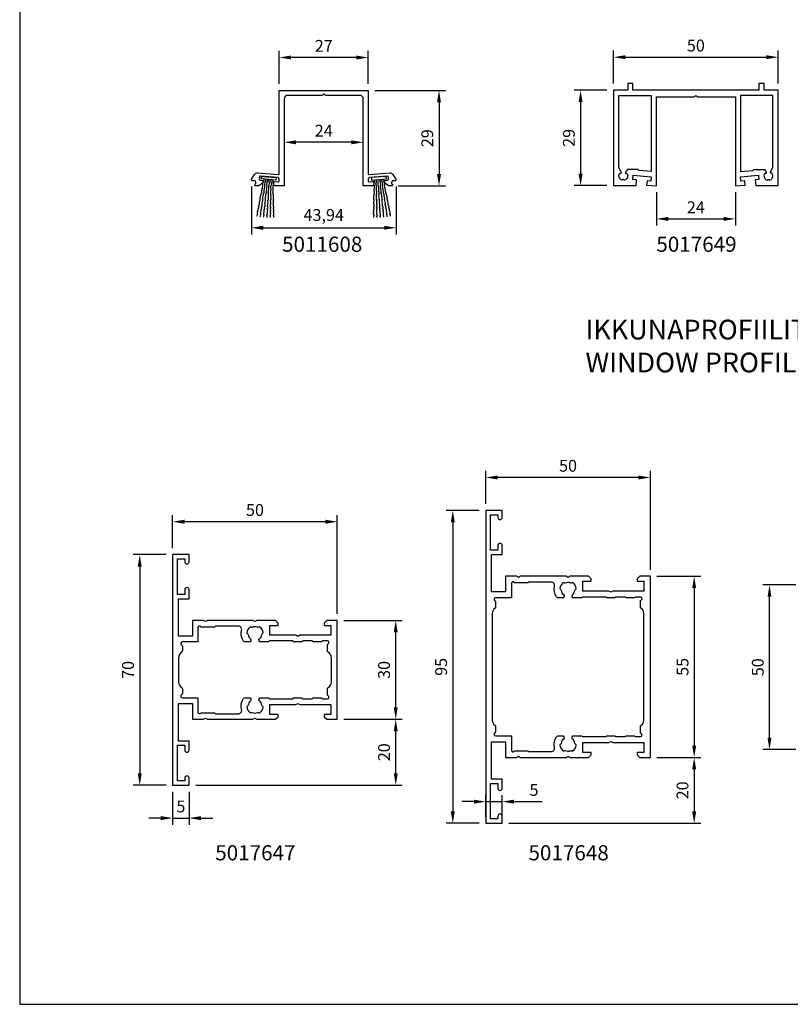
# Model space of a CAD drawing. Units: millimetres. Extents: x -365 to 2535, y -8629 to 570.
# Drawn here: x 395 to 629, y -24 to 275 of the extents above; entities that cross this region are included whole.
import ezdxf

# ---------------------------------------------------------------- set-up
doc = ezdxf.new("R2010")
doc.units = ezdxf.units.MM
doc.header["$LTSCALE"] = 3
doc.header["$PDMODE"] = 1
doc.header["$PDSIZE"] = 3
doc.layers.get('0').update_dxf_attribs({"linetype": 'CONTINUOUS'})
doc.layers.get('DEFPOINTS').update_dxf_attribs({"linetype": 'CONTINUOUS'})
for name, color, linetype in [('13', 3, 'CONTINUOUS'), ('13 @ 2', 3, 'CONTINUOUS'), ('A4PURSOHELA', 3, 'CONTINUOUS'), ('a4pursom1', 7, 'CONTINUOUS'), ('a4pursom1 @ 2', 7, 'CONTINUOUS'), ('A4PURSOM2', 3, 'CONTINUOUS'), ('A9PURSONODE1', 2, 'CONTINUOUS'), ('MITOITUS', 3, 'CONTINUOUS'), ('MITOITUS @ 2', 3, 'CONTINUOUS'), ('MUOTOVIIVAT', 1, 'CONTINUOUS')]:
    doc.layers.add(name, color=color, linetype=linetype)
doc.styles.add('Arial', font='arial.ttf')
doc.styles.add('Mittaluvut', font='arial.ttf', dxfattribs={"height": 1.8})
doc.styles.get("Standard").update_dxf_attribs({"font": 'arial.ttf'})
doc.dimstyles.new('kansio', dxfattribs={"dimscale": 0, "dimtxt": 1.8, "dimasz": 1.8, "dimexe": 1, "dimexo": 1, "dimtad": 1, "dimtxsty": 'Mittaluvut', "dimcen": 2.5, "dimclrd": 2, "dimclre": 2, "dimclrt": 3, "dimadec": 0, "dimazin": 0, "dimtfac": 1, "dimtix": 1, "dimtmove": 0, "dimatfit": 0, "dimfxl": 1, "dimarcsym": 0})

# ---------------------------------------------------------------- blocks, each defined once
blk = doc.blocks.new('*D2342')
at = {"layer": 'DEFPOINTS', "color": 0, "transparency": 16777216}
for p in [(622.71, 103), (632.71, 103), (632.71, 53)]:
    blk.add_point(p, dxfattribs=at)
at = {"layer": 'MITOITUS', "color": 2, "lineweight": -2, "transparency": 16777216}
for p, q in [((630.71, 103), (620.71, 103)), ((622.71, 56.6), (622.71, 99.4)), ((630.71, 53), (620.71, 53))]:
    blk.add_line(p, q, dxfattribs=at)
at = {"layer": 'MITOITUS', "color": 2, "transparency": 16777216}
for points in [[(622.11, 99.4), (623.31, 99.4), (622.71, 103)], [(622.11, 56.6), (623.31, 56.6), (622.71, 53)]]:
    blk.add_solid(points, dxfattribs=at)
at = {"layer": 'MITOITUS', "color": 3, "transparency": 16777216, "insert": (619.62, 78), "char_height": 3.6, "attachment_point": 5, "rotation": 90, "style": 'Mittaluvut'}
blk.add_mtext('50', dxfattribs=at)
blk = doc.blocks.new('*D2369')
at = {"layer": 'DEFPOINTS', "color": 0, "transparency": 16777216}
for p in [(473.85, 263.14), (473.85, 253.14), (500.85, 253.15)]:
    blk.add_point(p, dxfattribs=at)
at = {"layer": 'MITOITUS', "color": 2, "lineweight": -2, "transparency": 16777216}
for p, q in [((473.85, 255.14), (473.85, 265.14)), ((497.25, 263.14), (477.45, 263.14)), ((500.85, 255.15), (500.85, 265.14))]:
    blk.add_line(p, q, dxfattribs=at)
at = {"layer": 'MITOITUS', "color": 2, "transparency": 16777216}
for points in [[(477.45, 263.74), (477.45, 262.54), (473.85, 263.14)], [(497.25, 263.74), (497.25, 262.54), (500.85, 263.14)]]:
    blk.add_solid(points, dxfattribs=at)
at = {"layer": 'MITOITUS', "color": 3, "transparency": 16777216, "insert": (487.35, 266.2), "char_height": 3.6, "attachment_point": 5, "style": 'Mittaluvut'}
blk.add_mtext('27', dxfattribs=at)
blk = doc.blocks.new('*D2370')
at = {"layer": 'DEFPOINTS', "color": 0, "transparency": 16777216}
for p in [(475.35, 237.39), (475.35, 237.39), (499.35, 237.39)]:
    blk.add_point(p, dxfattribs=at)
at = {"layer": 'MITOITUS', "color": 2, "lineweight": -2, "transparency": 16777216}
for p, q in [((495.75, 237.39), (478.95, 237.39)), ((499.35, 235.39), (499.35, 235.39))]:
    blk.add_line(p, q, dxfattribs=at)
at = {"layer": 'MITOITUS', "color": 2, "transparency": 16777216}
for points in [[(478.95, 237.99), (478.95, 236.79), (475.35, 237.39)], [(495.75, 237.99), (495.75, 236.79), (499.35, 237.39)]]:
    blk.add_solid(points, dxfattribs=at)
at = {"layer": 'MITOITUS', "color": 3, "transparency": 16777216, "insert": (487.35, 240.45), "char_height": 3.6, "attachment_point": 5, "style": 'Mittaluvut'}
blk.add_mtext('24', dxfattribs=at)
blk = doc.blocks.new('*D2371')
at = {"layer": 'DEFPOINTS', "color": 0, "transparency": 16777216}
for p in [(500.85, 253.15), (507.99, 224.14), (522.35, 224.14)]:
    blk.add_point(p, dxfattribs=at)
at = {"layer": 'MITOITUS', "color": 2, "lineweight": -2, "transparency": 16777216}
for p, q in [((502.85, 253.15), (524.35, 253.15)), ((522.35, 249.55), (522.35, 227.74)), ((509.99, 224.14), (524.35, 224.14))]:
    blk.add_line(p, q, dxfattribs=at)
at = {"layer": 'MITOITUS', "color": 2, "transparency": 16777216}
for points in [[(521.75, 249.55), (522.95, 249.55), (522.35, 253.15)], [(521.75, 227.74), (522.95, 227.74), (522.35, 224.14)]]:
    blk.add_solid(points, dxfattribs=at)
at = {"layer": 'MITOITUS', "color": 3, "transparency": 16777216, "insert": (519.26, 238.64), "char_height": 3.6, "attachment_point": 5, "rotation": 90, "style": 'Mittaluvut'}
blk.add_mtext('29', dxfattribs=at)
blk = doc.blocks.new('*D2372')
at = {"layer": 'DEFPOINTS', "color": 0, "transparency": 16777216}
for p in [(465.38, 226.02), (509.32, 226.02), (509.32, 211.44)]:
    blk.add_point(p, dxfattribs=at)
at = {"layer": 'MITOITUS', "color": 2, "lineweight": -2, "transparency": 16777216}
for p, q in [((465.38, 224.02), (465.38, 209.44)), ((509.32, 224.02), (509.32, 209.44)), ((468.98, 211.44), (505.72, 211.44))]:
    blk.add_line(p, q, dxfattribs=at)
at = {"layer": 'MITOITUS', "color": 2, "transparency": 16777216}
for points in [[(468.98, 212.04), (468.98, 210.84), (465.38, 211.44)], [(505.72, 212.04), (505.72, 210.84), (509.32, 211.44)]]:
    blk.add_solid(points, dxfattribs=at)
at = {"layer": 'MITOITUS', "color": 3, "transparency": 16777216, "insert": (487.35, 214.86), "char_height": 3.6, "attachment_point": 5, "style": 'Mittaluvut'}
blk.add_mtext('43,94', dxfattribs=at)
blk = doc.blocks.new('*D2637')
at = {"layer": 'DEFPOINTS', "color": 0, "transparency": 16777216}
for p in [(536.53, 125.62), (526.53, 30.62), (536.53, 30.62)]:
    blk.add_point(p, dxfattribs=at)
at = {"layer": 'MITOITUS', "color": 2, "lineweight": -2, "transparency": 16777216}
for p, q in [((534.53, 125.62), (524.53, 125.62)), ((526.53, 122.02), (526.53, 34.22)), ((534.53, 30.62), (524.53, 30.62))]:
    blk.add_line(p, q, dxfattribs=at)
at = {"layer": 'MITOITUS', "color": 2, "transparency": 16777216}
for points in [[(525.93, 122.02), (527.13, 122.02), (526.53, 125.62)], [(525.93, 34.22), (527.13, 34.22), (526.53, 30.62)]]:
    blk.add_solid(points, dxfattribs=at)
at = {"layer": 'MITOITUS', "color": 3, "transparency": 16777216, "insert": (523.45, 78.12), "char_height": 3.6, "attachment_point": 5, "rotation": 90, "style": 'Mittaluvut'}
blk.add_mtext('95', dxfattribs=at)
blk = doc.blocks.new('*D2638')
at = {"layer": 'DEFPOINTS', "color": 0, "transparency": 16777216}
for p in [(541.53, 37.19), (536.53, 30.62), (541.53, 30.62)]:
    blk.add_point(p, dxfattribs=at)
at = {"layer": 'MITOITUS', "color": 2, "lineweight": -2, "transparency": 16777216}
for p, q in [((536.53, 32.62), (536.53, 39.19)), ((541.53, 32.62), (541.53, 39.19)), ((532.93, 37.19), (529.33, 37.19)), ((536.53, 37.19), (541.53, 37.19)), ((545.13, 37.19), (553.64, 37.19))]:
    blk.add_line(p, q, dxfattribs=at)
at = {"layer": 'MITOITUS', "color": 2, "transparency": 16777216}
for points in [[(532.93, 37.79), (532.93, 36.59), (536.53, 37.19)], [(545.13, 37.79), (545.13, 36.59), (541.53, 37.19)]]:
    blk.add_solid(points, dxfattribs=at)
at = {"layer": 'MITOITUS', "color": 3, "transparency": 16777216, "insert": (551.19, 40.27), "char_height": 3.6, "attachment_point": 5, "style": 'Mittaluvut'}
blk.add_mtext('5', dxfattribs=at)
blk = doc.blocks.new('*D2639')
at = {"layer": 'DEFPOINTS', "color": 0, "transparency": 16777216}
for p in [(441.47, 112.19), (431.47, 42.19), (441.47, 42.19)]:
    blk.add_point(p, dxfattribs=at)
at = {"layer": 'MITOITUS', "color": 2, "lineweight": -2, "transparency": 16777216}
for p, q in [((439.47, 112.19), (429.47, 112.19)), ((431.47, 108.59), (431.47, 45.79)), ((439.47, 42.19), (429.47, 42.19))]:
    blk.add_line(p, q, dxfattribs=at)
at = {"layer": 'MITOITUS', "color": 2, "transparency": 16777216}
for points in [[(430.87, 108.59), (432.07, 108.59), (431.47, 112.19)], [(430.87, 45.79), (432.07, 45.79), (431.47, 42.19)]]:
    blk.add_solid(points, dxfattribs=at)
at = {"layer": 'MITOITUS', "color": 3, "transparency": 16777216, "insert": (428.38, 77.19), "char_height": 3.6, "attachment_point": 5, "rotation": 90, "style": 'Mittaluvut'}
blk.add_mtext('70', dxfattribs=at)
blk = doc.blocks.new('*D2640')
at = {"layer": 'DEFPOINTS', "color": 0, "transparency": 16777216}
for p in [(441.47, 122.19), (441.47, 112.19), (491.47, 92.19)]:
    blk.add_point(p, dxfattribs=at)
at = {"layer": 'MITOITUS', "color": 2, "lineweight": -2, "transparency": 16777216}
for p, q in [((441.47, 114.19), (441.47, 124.19)), ((491.47, 94.19), (491.47, 124.19)), ((487.87, 122.19), (445.07, 122.19))]:
    blk.add_line(p, q, dxfattribs=at)
at = {"layer": 'MITOITUS', "color": 2, "transparency": 16777216}
for points in [[(445.07, 122.79), (445.07, 121.59), (441.47, 122.19)], [(487.87, 122.79), (487.87, 121.59), (491.47, 122.19)]]:
    blk.add_solid(points, dxfattribs=at)
at = {"layer": 'MITOITUS', "color": 3, "transparency": 16777216, "insert": (466.47, 125.28), "char_height": 3.6, "attachment_point": 5, "style": 'Mittaluvut'}
blk.add_mtext('50', dxfattribs=at)
blk = doc.blocks.new('*D2641')
at = {"layer": 'DEFPOINTS', "color": 0, "transparency": 16777216}
for p in [(441.47, 42.19), (446.47, 42.19), (446.47, 32.19)]:
    blk.add_point(p, dxfattribs=at)
at = {"layer": 'MITOITUS', "color": 2, "lineweight": -2, "transparency": 16777216}
for p, q in [((441.47, 40.19), (441.47, 30.19)), ((446.47, 40.19), (446.47, 30.19)), ((437.87, 32.19), (434.27, 32.19)), ((441.47, 32.19), (446.47, 32.19)), ((450.07, 32.19), (453.67, 32.19))]:
    blk.add_line(p, q, dxfattribs=at)
at = {"layer": 'MITOITUS', "color": 2, "transparency": 16777216}
for points in [[(437.87, 32.79), (437.87, 31.59), (441.47, 32.19)], [(450.07, 32.79), (450.07, 31.59), (446.47, 32.19)]]:
    blk.add_solid(points, dxfattribs=at)
at = {"layer": 'MITOITUS', "color": 3, "transparency": 16777216, "insert": (443.97, 35.27), "char_height": 3.6, "attachment_point": 5, "style": 'Mittaluvut'}
blk.add_mtext('5', dxfattribs=at)
blk = doc.blocks.new('*D2642')
at = {"layer": 'DEFPOINTS', "color": 0, "transparency": 16777216}
for p in [(495.77, 62.19), (509.21, 62.19), (446.47, 42.19)]:
    blk.add_point(p, dxfattribs=at)
at = {"layer": 'MITOITUS', "color": 2, "lineweight": -2, "transparency": 16777216}
for p, q in [((497.77, 62.19), (511.21, 62.19)), ((509.21, 45.79), (509.21, 58.59)), ((448.47, 42.19), (511.21, 42.19))]:
    blk.add_line(p, q, dxfattribs=at)
at = {"layer": 'MITOITUS', "color": 2, "transparency": 16777216}
for points in [[(508.61, 58.59), (509.81, 58.59), (509.21, 62.19)], [(508.61, 45.79), (509.81, 45.79), (509.21, 42.19)]]:
    blk.add_solid(points, dxfattribs=at)
at = {"layer": 'MITOITUS', "color": 3, "transparency": 16777216, "insert": (506.13, 52.19), "char_height": 3.6, "attachment_point": 5, "rotation": 90, "style": 'Mittaluvut'}
blk.add_mtext('20', dxfattribs=at)
blk = doc.blocks.new('*D2643')
at = {"layer": 'DEFPOINTS', "color": 0, "transparency": 16777216}
for p in [(536.53, 135.62), (536.53, 125.62), (586.53, 105.62)]:
    blk.add_point(p, dxfattribs=at)
at = {"layer": 'MITOITUS', "color": 2, "lineweight": -2, "transparency": 16777216}
for p, q in [((536.53, 127.62), (536.53, 137.62)), ((586.53, 107.62), (586.53, 137.62)), ((582.93, 135.62), (540.13, 135.62))]:
    blk.add_line(p, q, dxfattribs=at)
at = {"layer": 'MITOITUS', "color": 2, "transparency": 16777216}
for points in [[(540.13, 136.22), (540.13, 135.02), (536.53, 135.62)], [(582.93, 136.22), (582.93, 135.02), (586.53, 135.62)]]:
    blk.add_solid(points, dxfattribs=at)
at = {"layer": 'MITOITUS', "color": 3, "transparency": 16777216, "insert": (561.53, 138.71), "char_height": 3.6, "attachment_point": 5, "style": 'Mittaluvut'}
blk.add_mtext('50', dxfattribs=at)
blk = doc.blocks.new('*D3005')
at = {"layer": '13', "color": 2, "lineweight": -2, "transparency": 16777216}
for p, q in [((573.35, 253.24), (563.35, 253.24)), ((565.35, 249.64), (565.35, 227.84)), ((573.35, 224.24), (563.35, 224.24))]:
    blk.add_line(p, q, dxfattribs=at)
at = {"layer": '13', "color": 2, "transparency": 16777216}
for points in [[(564.75, 249.64), (565.95, 249.64), (565.35, 253.24)], [(564.75, 227.84), (565.95, 227.84), (565.35, 224.24)]]:
    blk.add_solid(points, dxfattribs=at)
at = {"layer": 'DEFPOINTS', "color": 0, "transparency": 16777216}
for p in [(575.35, 253.24), (565.35, 224.24), (575.35, 224.24)]:
    blk.add_point(p, dxfattribs=at)
at = {"layer": '13', "color": 3, "transparency": 16777216, "insert": (562.26, 238.74), "char_height": 3.6, "attachment_point": 5, "rotation": 90, "style": 'Mittaluvut'}
blk.add_mtext('29', dxfattribs=at)
blk = doc.blocks.new('*D3006')
at = {"layer": '13', "color": 2, "lineweight": -2, "transparency": 16777216}
for p, q in [((588.35, 222.24), (588.35, 212.14)), ((612.35, 222.24), (612.35, 212.14)), ((591.95, 214.14), (608.75, 214.14))]:
    blk.add_line(p, q, dxfattribs=at)
at = {"layer": '13', "color": 2, "transparency": 16777216}
for points in [[(591.95, 214.74), (591.95, 213.54), (588.35, 214.14)], [(608.75, 214.74), (608.75, 213.54), (612.35, 214.14)]]:
    blk.add_solid(points, dxfattribs=at)
at = {"layer": 'DEFPOINTS', "color": 0, "transparency": 16777216}
for p in [(588.35, 224.24), (612.35, 224.24), (612.35, 214.14)]:
    blk.add_point(p, dxfattribs=at)
at = {"layer": '13', "color": 3, "transparency": 16777216, "insert": (600.35, 217.2), "char_height": 3.6, "attachment_point": 5, "style": 'Mittaluvut'}
blk.add_mtext('24', dxfattribs=at)
blk = doc.blocks.new('*D3007')
at = {"layer": '13', "color": 2, "lineweight": -2, "transparency": 16777216}
for p, q in [((575.35, 255.24), (575.35, 265.24)), ((578.95, 263.24), (621.75, 263.24)), ((625.35, 255.24), (625.35, 265.24))]:
    blk.add_line(p, q, dxfattribs=at)
at = {"layer": '13', "color": 2, "transparency": 16777216}
for points in [[(578.95, 263.84), (578.95, 262.64), (575.35, 263.24)], [(621.75, 263.84), (621.75, 262.64), (625.35, 263.24)]]:
    blk.add_solid(points, dxfattribs=at)
at = {"layer": 'DEFPOINTS', "color": 0, "transparency": 16777216}
for p in [(625.35, 263.24), (575.35, 253.24), (625.35, 253.24)]:
    blk.add_point(p, dxfattribs=at)
at = {"layer": '13', "color": 3, "transparency": 16777216, "insert": (600.35, 266.32), "char_height": 3.6, "attachment_point": 5, "style": 'Mittaluvut'}
blk.add_mtext('50', dxfattribs=at)
blk = doc.blocks.new('HT1')
at = {"layer": 'A4PURSOM2'}
blk.add_lwpolyline([(0, 0), (0, -0.8), (-4.5, -0.8), (-4.5, 0)], close=True, dxfattribs=at)
for points in [[(-4.81, -12.14), (-4.79, -11.93), (-4.83, -11.81), (-4.79, -11.71), (-4.73, -11.61), (-4.66, -11.51), (-4.65, -11.4), (-4.72, -11.28), (-4.74, -11.17), (-4.75, -11.06), (-4.77, -10.95), (-4.76, -10.85), (-4.72, -10.71), (-4.68, -10.61), (-4.67, -10.5), (-4.63, -10.4), (-4.62, -10.29), (-4.63, -10.18), (-4.68, -10.07), (-4.66, -9.96), (-4.63, -9.86), (-4.59, -9.75), (-4.55, -9.65), (-4.51, -9.54), (-4.49, -9.33), (-4.59, -9.21), (-4.57, -9.1), (-4.54, -9), (-4.47, -8.9), (-4.43, -8.79), (-4.39, -8.69), (-4.37, -8.45), (-4.38, -8.34), (-4.4, -8.23), (-4.42, -8.12), (-4.35, -7.47), (-4.27, -7.26), (-4.24, -6.94), (-4.25, -6.83), (-4.29, -6.69), (-4.31, -6.58), (-4.28, -6.34), (-4.24, -6.21), (-4.18, -5.62), (-4.14, -5.52), (-4.11, -5.19), (-4.07, -5.09), (-4.03, -4.99), (-3.99, -4.88), (-3.95, -4.75), (-3.94, -4.64), (-3.96, -4.53), (-3.97, -4.42), (-3.96, -4.32), (-3.98, -4.21), (-3.9, -3.43), (-3.86, -3.3), (-3.79, -2.71), (-3.83, -2.57), (-3.85, -2.43), (-3.86, -2.29), (-3.79, -1.68), (-3.76, -1.57), (-3.72, -1.47), (-3.68, -1.36), (-3.67, -1.26), (-3.63, -1.15), (-3.59, -1.02), (-3.57, -0.8)], [(-3.79, -12.23), (-3.77, -12.01), (-3.82, -11.9), (-3.79, -11.8), (-3.73, -11.69), (-3.66, -11.59), (-3.66, -11.48), (-3.73, -11.37), (-3.75, -11.26), (-3.77, -11.15), (-3.79, -11.04), (-3.79, -10.93), (-3.75, -10.8), (-3.72, -10.69), (-3.71, -10.58), (-3.68, -10.48), (-3.67, -10.37), (-3.69, -10.26), (-3.74, -10.15), (-3.73, -10.04), (-3.7, -9.94), (-3.66, -9.83), (-3.63, -9.73), (-3.59, -9.62), (-3.58, -9.4), (-3.68, -9.29), (-3.68, -9.18), (-3.64, -9.08), (-3.58, -8.97), (-3.55, -8.87), (-3.51, -8.76), (-3.5, -8.52), (-3.52, -8.41), (-3.54, -8.3), (-3.56, -8.19), (-3.52, -7.54), (-3.45, -7.33), (-3.43, -7.01), (-3.45, -6.9), (-3.5, -6.76), (-3.52, -6.65), (-3.5, -6.41), (-3.47, -6.28), (-3.43, -5.69), (-3.39, -5.58), (-3.37, -5.26), (-3.34, -5.15), (-3.31, -5.05), (-3.27, -4.94), (-3.24, -4.81), (-3.23, -4.7), (-3.25, -4.59), (-3.27, -4.48), (-3.26, -4.37), (-3.29, -4.26), (-3.24, -3.48), (-3.2, -3.35), (-3.16, -2.76), (-3.21, -2.62), (-3.23, -2.48), (-3.25, -2.35), (-3.21, -1.73), (-3.17, -1.62), (-3.14, -1.52), (-3.11, -1.41), (-3.1, -1.3), (-3.07, -1.2), (-3.03, -1.07), (-3.01, -0.8)], [(-2.76, -12.27), (-2.75, -12.05), (-2.8, -11.95), (-2.78, -11.84), (-2.72, -11.73), (-2.66, -11.63), (-2.66, -11.52), (-2.74, -11.41), (-2.76, -11.3), (-2.79, -11.19), (-2.81, -11.08), (-2.81, -10.97), (-2.78, -10.84), (-2.75, -10.73), (-2.75, -10.63), (-2.72, -10.52), (-2.72, -10.41), (-2.74, -10.3), (-2.8, -10.19), (-2.79, -10.09), (-2.76, -9.98), (-2.73, -9.87), (-2.71, -9.76), (-2.68, -9.66), (-2.67, -9.44), (-2.78, -9.33), (-2.77, -9.22), (-2.75, -9.12), (-2.69, -9.01), (-2.66, -8.9), (-2.63, -8.79), (-2.63, -8.55), (-2.65, -8.44), (-2.68, -8.34), (-2.7, -8.23), (-2.69, -7.58), (-2.63, -7.37), (-2.62, -7.04), (-2.65, -6.93), (-2.7, -6.8), (-2.72, -6.69), (-2.72, -6.45), (-2.69, -6.31), (-2.67, -5.72), (-2.65, -5.61), (-2.64, -5.29), (-2.61, -5.18), (-2.58, -5.07), (-2.55, -4.97), (-2.52, -4.83), (-2.52, -4.73), (-2.54, -4.62), (-2.57, -4.51), (-2.57, -4.4), (-2.59, -4.29), (-2.57, -3.51), (-2.54, -3.38), (-2.53, -2.78), (-2.58, -2.65), (-2.61, -2.51), (-2.63, -2.38), (-2.62, -1.76), (-2.59, -1.65), (-2.56, -1.54), (-2.53, -1.44), (-2.53, -1.33), (-2.5, -1.22), (-2.47, -1.09), (-2.46, -0.8)], [(-1.74, -12.27), (-1.75, -12.05), (-1.7, -11.95), (-1.72, -11.84), (-1.78, -11.73), (-1.84, -11.63), (-1.84, -11.52), (-1.76, -11.41), (-1.74, -11.3), (-1.71, -11.19), (-1.69, -11.08), (-1.69, -10.97), (-1.72, -10.84), (-1.75, -10.73), (-1.75, -10.63), (-1.78, -10.52), (-1.78, -10.41), (-1.76, -10.3), (-1.7, -10.19), (-1.71, -10.09), (-1.74, -9.98), (-1.77, -9.87), (-1.79, -9.76), (-1.82, -9.66), (-1.83, -9.44), (-1.72, -9.33), (-1.73, -9.22), (-1.75, -9.12), (-1.81, -9.01), (-1.84, -8.9), (-1.87, -8.79), (-1.87, -8.55), (-1.85, -8.44), (-1.82, -8.34), (-1.8, -8.23), (-1.81, -7.58), (-1.87, -7.37), (-1.88, -7.04), (-1.85, -6.93), (-1.8, -6.8), (-1.78, -6.69), (-1.78, -6.45), (-1.81, -6.31), (-1.83, -5.72), (-1.85, -5.61), (-1.86, -5.29), (-1.89, -5.18), (-1.92, -5.07), (-1.95, -4.97), (-1.98, -4.83), (-1.98, -4.73), (-1.96, -4.62), (-1.93, -4.51), (-1.93, -4.4), (-1.91, -4.29), (-1.93, -3.51), (-1.96, -3.38), (-1.97, -2.78), (-1.92, -2.65), (-1.89, -2.51), (-1.87, -2.38), (-1.88, -1.76), (-1.91, -1.65), (-1.94, -1.54), (-1.97, -1.44), (-1.97, -1.33), (-2, -1.22), (-2.03, -1.09), (-2.04, -0.8)], [(-0.71, -12.23), (-0.73, -12.01), (-0.68, -11.9), (-0.71, -11.8), (-0.77, -11.69), (-0.84, -11.59), (-0.84, -11.48), (-0.77, -11.37), (-0.75, -11.26), (-0.73, -11.15), (-0.71, -11.04), (-0.71, -10.93), (-0.75, -10.8), (-0.78, -10.69), (-0.79, -10.58), (-0.82, -10.48), (-0.83, -10.37), (-0.81, -10.26), (-0.76, -10.15), (-0.77, -10.04), (-0.8, -9.94), (-0.84, -9.83), (-0.87, -9.73), (-0.91, -9.62), (-0.92, -9.4), (-0.82, -9.29), (-0.82, -9.18), (-0.86, -9.08), (-0.92, -8.97), (-0.95, -8.87), (-0.99, -8.76), (-1, -8.52), (-0.98, -8.41), (-0.96, -8.3), (-0.94, -8.19), (-0.98, -7.54), (-1.05, -7.33), (-1.07, -7.01), (-1.05, -6.9), (-1, -6.76), (-0.98, -6.65), (-1, -6.41), (-1.03, -6.28), (-1.07, -5.69), (-1.11, -5.58), (-1.13, -5.26), (-1.16, -5.15), (-1.19, -5.05), (-1.23, -4.94), (-1.26, -4.81), (-1.27, -4.7), (-1.25, -4.59), (-1.23, -4.48), (-1.24, -4.37), (-1.21, -4.26), (-1.26, -3.48), (-1.3, -3.35), (-1.34, -2.76), (-1.29, -2.62), (-1.27, -2.48), (-1.25, -2.35), (-1.29, -1.73), (-1.33, -1.62), (-1.36, -1.52), (-1.39, -1.41), (-1.4, -1.3), (-1.43, -1.2), (-1.47, -1.07), (-1.49, -0.8)], [(0.31, -12.14), (0.29, -11.93), (0.33, -11.81), (0.29, -11.71), (0.23, -11.61), (0.16, -11.51), (0.15, -11.4), (0.22, -11.28), (0.24, -11.17), (0.25, -11.06), (0.27, -10.95), (0.26, -10.85), (0.22, -10.71), (0.18, -10.61), (0.17, -10.5), (0.13, -10.4), (0.12, -10.29), (0.13, -10.18), (0.18, -10.07), (0.16, -9.96), (0.13, -9.86), (0.09, -9.75), (0.05, -9.65), (0.01, -9.54), (-0.01, -9.33), (0.09, -9.21), (0.07, -9.1), (0.04, -9), (-0.03, -8.9), (-0.07, -8.79), (-0.11, -8.69), (-0.13, -8.45), (-0.12, -8.34), (-0.1, -8.23), (-0.08, -8.12), (-0.15, -7.47), (-0.23, -7.26), (-0.26, -6.94), (-0.25, -6.83), (-0.21, -6.69), (-0.19, -6.58), (-0.22, -6.34), (-0.26, -6.21), (-0.32, -5.62), (-0.36, -5.52), (-0.39, -5.19), (-0.43, -5.09), (-0.47, -4.99), (-0.51, -4.88), (-0.55, -4.75), (-0.56, -4.64), (-0.54, -4.53), (-0.53, -4.42), (-0.54, -4.32), (-0.52, -4.21), (-0.6, -3.43), (-0.64, -3.3), (-0.71, -2.71), (-0.67, -2.57), (-0.65, -2.43), (-0.64, -2.29), (-0.71, -1.68), (-0.74, -1.57), (-0.78, -1.47), (-0.82, -1.36), (-0.83, -1.26), (-0.87, -1.15), (-0.91, -1.02), (-0.93, -0.8)]]:
    blk.add_lwpolyline(points, dxfattribs=at)
blk = doc.blocks.new('5011608')
at = {"layer": 'a4pursom1'}
blk.add_lwpolyline([(5.38, 2.04, 0.383683), (5.65, 1.74), (6.3, 1.69, -0.41552), (6.57, 1.36), (6.57, 1.21, -0.230878), (6.37, 0.82), (5.34, 0.06, -0.160559), (5.16, 0), (4.36, 0, -0.668179), (4.15, 0.51), (4.38, 0.74), (4.38, 1.07, 0.414214), (3.88, 1.57), (3.33, 1.57, -0.592519), (3.08, 2.03), (4.02, 3.51, -0.278319), (4.95, 3.97), (11.17, 3.44, 0.438979), (11.5, 3.74), (11.5, 29), (38.5, 29), (38.5, 3.74, 0.438979), (38.83, 3.44), (45.05, 3.97, -0.278319), (45.98, 3.51), (46.92, 2.03, -0.592519), (46.67, 1.57), (46.12, 1.57, 0.414214), (45.62, 1.07), (45.62, 0.74), (45.85, 0.51, -0.668179), (45.64, 0), (44.84, 0, -0.160559), (44.66, 0.06), (43.63, 0.82, -0.230878), (43.43, 1.21), (43.43, 1.36, -0.41552), (43.7, 1.69), (44.35, 1.74, 0.383683), (44.62, 2.04, -0.052419), (44.66, 2.35, 0.509739), (44.13, 2.96), (38.96, 2.53, 0.389874), (38.5, 2.03), (38.5, 1.58, 0.438979), (38.83, 1.28), (39.81, 1.36, -0.412909), (40.14, 1.09), (40.18, 0.54, -0.440309), (39.69, 0), (37, 0), (37, 26.5, 0.414228), (36, 27.5), (25.5, 27.5), (25, 28), (24.5, 27.5), (14, 27.5, 0.4142), (13, 26.5), (13, 0), (10.31, 0, -0.440309), (9.82, 0.54), (9.86, 1.09, -0.412909), (10.19, 1.36), (11.17, 1.28, 0.438979), (11.5, 1.58), (11.5, 2.03, 0.389874), (11.04, 2.53), (5.87, 2.96, 0.509739), (5.34, 2.35, -0.052419)], format="xyb", close=True, dxfattribs=at)
at = {"layer": 'A9PURSONODE1'}
blk.add_point((0, 0), dxfattribs=at)
at = {"layer": 'A4PURSOHELA', "rotation": 355.1636174956473}
blk.add_blockref('HT1', (10.54, 2.53), dxfattribs=at)
at = {"layer": 'A4PURSOHELA', "xscale": -1, "rotation": 4.836382504352699}
blk.add_blockref('HT1', (39.47, 2.53), dxfattribs=at)
blk = doc.blocks.new('5017649')
at = {"layer": 'a4pursom1'}
blk.add_lwpolyline([(4.3, 0), (0, 0), (0, -29), (6.83, -29), (6.98, -27.26), (5.83, -27.16), (5.95, -25.86), (11.43, -26.34), (11.31, -27.64), (10.17, -27.54), (10.05, -28.83), (13, -29.09), (13, -2), (24.4, -2), (25, -1.65), (25.6, -2), (37, -2), (37, -29.09), (39.95, -28.83), (39.84, -27.54), (38.69, -27.64), (38.58, -26.34), (44.06, -25.86), (44.17, -27.16), (43.02, -27.26), (43.18, -29), (50, -29), (50, 0), (45.7, 0), (45.7, 2), (44.1, 2), (44.1, 0), (5.9, 0), (5.9, 2), (4.3, 2)], close=True, dxfattribs=at)
for points in [[(2.07, -25.22, 0.634736), (2.35, -24.86), (1.6, -23.42), (1.6, -1.6), (11.4, -1.6), (11.4, -24.74), (7.71, -24.41), (7.4, -24.1), (4.2, -24.1), (3.67, -24.92, 0.634736), (3.91, -25.31, -0.318943), (4.17, -25.44, -0.457796), (3.37, -27.33, -0.318943), (3.1, -27.24, 0.469403), (2.71, -27.22, -0.318943), (2.43, -27.28, -0.457796), (1.81, -25.34, -0.318943)], [(47.93, -25.22, -0.634736), (47.65, -24.86), (48.4, -23.42), (48.4, -1.6), (38.6, -1.6), (38.6, -24.74), (42.29, -24.41), (42.6, -24.1), (45.8, -24.1), (46.33, -24.92, -0.634736), (46.09, -25.31, 0.318943), (45.83, -25.44, 0.457796), (46.63, -27.33, 0.318943), (46.9, -27.24, -0.469403), (47.29, -27.22, 0.318943), (47.57, -27.28, 0.457796), (48.19, -25.34, 0.318943)]]:
    blk.add_lwpolyline(points, format="xyb", close=True, dxfattribs=at)
blk = doc.blocks.new('*D3019')
at = {"layer": 'a4pursom1', "color": 2, "lineweight": -2, "transparency": 16777216}
for p, q in [((493.47, 92.19), (511.21, 92.19)), ((509.21, 65.79), (509.21, 88.59)), ((493.47, 62.19), (511.21, 62.19))]:
    blk.add_line(p, q, dxfattribs=at)
at = {"layer": 'a4pursom1', "color": 2, "transparency": 16777216}
for points in [[(508.61, 88.59), (509.81, 88.59), (509.21, 92.19)], [(508.61, 65.79), (509.81, 65.79), (509.21, 62.19)]]:
    blk.add_solid(points, dxfattribs=at)
at = {"layer": 'DEFPOINTS', "color": 0, "transparency": 16777216}
for p in [(491.47, 92.19), (509.21, 92.19), (491.47, 62.19)]:
    blk.add_point(p, dxfattribs=at)
at = {"layer": 'a4pursom1', "color": 3, "transparency": 16777216, "insert": (506.12, 77.19), "char_height": 3.6, "attachment_point": 5, "rotation": 90, "style": 'Mittaluvut'}
blk.add_mtext('30', dxfattribs=at)
blk = doc.blocks.new('5017647')
at = {"layer": 'a4pursom1'}
for points in [[(32, -20.8), (31.2, -20), (25.6, -20), (25, -20.35), (24.4, -20), (10.6, -20), (10, -20.35), (9.4, -20), (6, -20), (6, -24.8), (1.8, -24.8), (1.8, -13.4), (5, -13.4), (5, -10.65, 1), (3.7, -10.65), (3.7, -12.1), (1.5, -12.1), (1.5, -1.3), (3.7, -1.3), (3.7, -2.15, 1), (5, -2.15), (5, 0), (0, 0), (0, -35), (0, -70), (5, -70), (5, -67.85, 1), (3.7, -67.85), (3.7, -68.7), (1.5, -68.7), (1.5, -57.9), (3.7, -57.9), (3.7, -59.35, 1), (5, -59.35), (5, -56.6), (1.8, -56.6), (1.8, -45.2), (6, -45.2), (6, -50), (9.4, -50), (10, -49.65), (10.6, -50), (24.4, -50), (25, -49.65), (25.6, -50), (31.2, -50), (32, -49.2), (32, -48.5), (29.5, -48.5), (29.5, -45.5), (37.4, -45.5), (38, -45.15), (38.6, -45.5), (48, -45.5), (48, -48.5), (46, -48.5), (46, -49.2), (46.8, -50), (50, -50), (50, -35), (50, -20), (46.8, -20), (46, -20.8), (46, -21.5), (48, -21.5), (48, -24.5), (38.6, -24.5), (38, -24.85), (37.4, -24.5), (29.5, -24.5), (29.5, -21.5), (32, -21.5)], [(7.7, -26.5), (3, -26.5, 0.767327), (2.75, -27.43, -0.267949), (3, -27.87), (3, -29.2, -0.261728), (2.76, -29.62, 0.261728), (1.8, -31.33), (1.8, -35), (1.8, -38.67, 0.261728), (2.76, -40.38, -0.261728), (3, -40.8), (3, -42.13, -0.267949), (2.75, -42.57, 0.767327), (3, -43.5), (7.7, -43.5), (7.7, -47.8, 0.708812), (8.59, -48.11, -0.227735), (8.82, -48), (12.7, -48), (13, -48.3), (19.97, -48.3, 0.490314), (20.93, -47.05, -0.208902), (21.47, -43.73, -0.255267), (21.89, -43.5), (23.56, -43.5), (23.72, -43.79, -0.358606), (23.62, -44.42, 0.184129), (22.92, -45.74, -0.284915), (22.72, -45.98, 0.352908), (22.52, -46.3, 0.19983), (23.47, -47.97, 0.352908), (23.84, -47.97, -0.284915), (24.16, -47.92, 0.205796), (25.81, -47.94, -0.284915), (26.13, -47.99, 0.352908), (26.5, -48, 0.19983), (27.48, -46.34, 0.352908), (27.28, -46.02, -0.284915), (27.09, -45.77, 0.188088), (26.38, -44.42, -0.358606), (26.28, -43.79), (26.44, -43.5), (29.1, -43.5), (29.4, -43.8), (36.45, -43.8), (36.75, -43.5), (39.25, -43.5), (39.55, -43.8), (42.4, -43.8), (42.7, -43.5), (45.2, -43.5), (45.5, -43.8), (47, -43.8, 0.767327), (47.25, -42.87, -0.267949), (47, -42.43), (47, -40.8, -0.261728), (47.24, -40.38, 0.261728), (48.2, -38.67), (48.2, -35), (48.2, -31.33, 0.261728), (47.24, -29.62, -0.261728), (47, -29.2), (47, -27.57, -0.267949), (47.25, -27.13, 0.767327), (47, -26.2), (45.5, -26.2), (45.2, -26.5), (42.7, -26.5), (42.4, -26.2), (39.55, -26.2), (39.25, -26.5), (36.75, -26.5), (36.45, -26.2), (29.4, -26.2), (29.1, -26.5), (26.44, -26.5), (26.28, -26.21, -0.358606), (26.38, -25.58, 0.188088), (27.09, -24.23, -0.284915), (27.28, -23.98, 0.352908), (27.48, -23.66, 0.19983), (26.5, -22, 0.352908), (26.13, -22.01, -0.284915), (25.81, -22.06, 0.205796), (24.16, -22.08, -0.284915), (23.84, -22.03, 0.352908), (23.47, -22.03, 0.19983), (22.52, -23.7, 0.352908), (22.72, -24.02, -0.284915), (22.92, -24.26, 0.184129), (23.62, -25.58, -0.358606), (23.72, -26.21), (23.56, -26.5), (21.89, -26.5, -0.255267), (21.47, -26.27, -0.208902), (20.93, -22.95, 0.490314), (19.97, -21.7), (13, -21.7), (12.7, -22), (8.82, -22, -0.227735), (8.59, -21.89, 0.708812), (7.7, -22.2)]]:
    blk.add_lwpolyline(points, format="xyb", close=True, dxfattribs=at)
blk = doc.blocks.new('*D3020')
at = {"layer": 'a4pursom1', "color": 2, "lineweight": -2, "transparency": 16777216}
for p, q in [((588.53, 105.62), (601.84, 105.62)), ((599.84, 102.02), (599.84, 54.22)), ((588.53, 50.62), (601.84, 50.62))]:
    blk.add_line(p, q, dxfattribs=at)
at = {"layer": 'a4pursom1', "color": 2, "transparency": 16777216}
for points in [[(599.24, 102.02), (600.44, 102.02), (599.84, 105.62)], [(599.24, 54.22), (600.44, 54.22), (599.84, 50.62)]]:
    blk.add_solid(points, dxfattribs=at)
at = {"layer": 'DEFPOINTS', "color": 0, "transparency": 16777216}
for p in [(586.53, 105.62), (586.53, 50.62), (599.84, 50.62)]:
    blk.add_point(p, dxfattribs=at)
at = {"layer": 'a4pursom1', "color": 3, "transparency": 16777216, "insert": (596.76, 78.12), "char_height": 3.6, "attachment_point": 5, "rotation": 90, "style": 'Mittaluvut'}
blk.add_mtext('55', dxfattribs=at)
blk = doc.blocks.new('*D3021')
at = {"layer": 'a4pursom1', "color": 2, "lineweight": -2, "transparency": 16777216}
for p, q in [((588.53, 50.62), (601.84, 50.62)), ((599.84, 47.02), (599.84, 34.22)), ((543.53, 30.62), (601.84, 30.62))]:
    blk.add_line(p, q, dxfattribs=at)
at = {"layer": 'a4pursom1', "color": 2, "transparency": 16777216}
for points in [[(599.24, 47.02), (600.44, 47.02), (599.84, 50.62)], [(599.24, 34.22), (600.44, 34.22), (599.84, 30.62)]]:
    blk.add_solid(points, dxfattribs=at)
at = {"layer": 'DEFPOINTS', "color": 0, "transparency": 16777216}
for p in [(586.53, 50.62), (541.53, 30.62), (599.84, 30.62)]:
    blk.add_point(p, dxfattribs=at)
at = {"layer": 'a4pursom1', "color": 3, "transparency": 16777216, "insert": (596.76, 40.62), "char_height": 3.6, "attachment_point": 5, "rotation": 90, "style": 'Mittaluvut'}
blk.add_mtext('20', dxfattribs=at)
blk = doc.blocks.new('5017648')
at = {"layer": 'a4pursom1'}
for points in [[(0, -60), (0, -95), (5, -95), (5, -92.85, 1), (3.7, -92.85), (3.7, -93.7), (1.5, -93.7), (1.5, -82.9), (3.7, -82.9), (3.7, -84.35, 1), (5, -84.35), (5, -81.6), (1.8, -81.6), (1.8, -70.3), (6, -70.3), (6, -75), (9.4, -75), (10, -74.65), (10.6, -75), (24.4, -75), (25, -74.65), (25.6, -75), (31.2, -75), (32, -74.2), (32, -73.5), (29.5, -73.5), (29.5, -70.5), (37.4, -70.5), (38, -70.15), (38.6, -70.5), (48, -70.5), (48, -73.5), (46, -73.5), (46, -74.2), (46.8, -75), (50, -75), (50, -60), (50, -20), (46.8, -20), (46, -20.8), (46, -21.5), (48, -21.5), (48, -24.5), (38.6, -24.5), (38, -24.85), (37.4, -24.5), (29.5, -24.5), (29.5, -21.5), (32, -21.5), (32, -20.8), (31.2, -20), (25.6, -20), (25, -20.35), (24.4, -20), (10.6, -20), (10, -20.35), (9.4, -20), (6, -20), (6, -24.7), (1.8, -24.7), (1.8, -13.4), (5, -13.4), (5, -10.65, 1), (3.7, -10.65), (3.7, -12.1), (1.5, -12.1), (1.5, -1.3), (3.7, -1.3), (3.7, -2.15, 1), (5, -2.15), (5, 0), (0, 0)], [(39.45, -68.7), (42.5, -68.7), (42.7, -68.5), (45.2, -68.5), (45.4, -68.7), (47, -68.7, 0.824158), (47.19, -67.74, -0.305615), (47, -67.46), (47, -65.56, -0.247394), (47.13, -65.32, 0.247394), (48, -63.67), (48, -31.33, 0.247394), (47.13, -29.68, -0.247394), (47, -29.44), (47, -27.54, -0.305615), (47.19, -27.26, 0.824158), (47, -26.3), (45.4, -26.3), (45.2, -26.5), (42.7, -26.5), (42.5, -26.3), (39.45, -26.3), (39.25, -26.5), (36.75, -26.5), (36.55, -26.3), (29.3, -26.3), (29.1, -26.5), (26.44, -26.5), (26.28, -26.21, -0.358606), (26.38, -25.58, 0.188088), (27.09, -24.23, -0.284915), (27.28, -23.98, 0.352908), (27.48, -23.66, 0.19983), (26.5, -22, 0.352908), (26.13, -22.01, -0.284915), (25.81, -22.06, 0.205796), (24.16, -22.08, -0.284915), (23.84, -22.03, 0.352908), (23.47, -22.03, 0.19983), (22.52, -23.7, 0.352908), (22.72, -24.02, -0.284915), (22.92, -24.26, 0.184129), (23.62, -25.58, -0.358606), (23.72, -26.21), (23.56, -26.5), (21.89, -26.5, -0.255267), (21.47, -26.27, -0.203738), (20.91, -23.03, 0.484185), (19.94, -21.8), (13, -21.8), (12.8, -22), (8.92, -22, -0.227735), (8.69, -21.89, 0.708812), (7.8, -22.2), (7.8, -26.5), (3, -26.5, 0.767327), (2.75, -27.43, -0.267949), (3, -27.87), (3, -29.44, -0.247394), (2.87, -29.68, 0.247394), (2, -31.33), (2, -63.67, 0.247394), (2.87, -65.32, -0.247394), (3, -65.56), (3, -67.13, -0.267949), (2.75, -67.57, 0.767327), (3, -68.5), (7.8, -68.5), (7.8, -72.8, 0.708812), (8.69, -73.11, -0.227735), (8.92, -73), (12.8, -73), (13, -73.2), (19.94, -73.2, 0.484185), (20.91, -71.97, -0.203738), (21.47, -68.73, -0.255267), (21.89, -68.5), (23.56, -68.5), (23.72, -68.79, -0.358606), (23.62, -69.42, 0.184129), (22.92, -70.74, -0.284915), (22.72, -70.98, 0.352908), (22.52, -71.3, 0.19983), (23.47, -72.97, 0.352908), (23.84, -72.97, -0.284915), (24.16, -72.92, 0.205796), (25.81, -72.94, -0.284915), (26.13, -72.99, 0.352908), (26.5, -73, 0.19983), (27.48, -71.34, 0.352908), (27.28, -71.02, -0.284915), (27.09, -70.77, 0.188088), (26.38, -69.42, -0.358606), (26.28, -68.79), (26.44, -68.5), (29.1, -68.5), (29.3, -68.7), (36.55, -68.7), (36.75, -68.5), (39.25, -68.5)]]:
    blk.add_lwpolyline(points, format="xyb", close=True, dxfattribs=at)
blk = doc.blocks.new('pohja')
at = {"layer": 'MUOTOVIIVAT', "linetype": 'Continuous'}
blk.add_lwpolyline([(0, 594), (0, 0), (420, 0), (420, 594)], close=True, dxfattribs=at)
at = {"color": 1, "style": 'Arial'}
blk.add_attdef('PVM', (169.92, 560.85), '', height=4, dxfattribs=at)
at = {"layer": 'MUOTOVIIVAT', "style": 'Arial'}
blk.add_attdef('SIVU', (363.92, 567.72), '', height=10, dxfattribs=at)

msp = doc.modelspace()

# ---------------------------------------------------------------- block references
msp.add_blockref('pohja', (395.021, -24.347))
at = {"layer": 'a4pursom1'}
for name, p in [('5017649', (575.349, 253.236)), ('5011608', (462.349, 224.144)), ('5017648', (536.534, 125.624)), ('5017647', (441.465, 112.19))]:
    msp.add_blockref(name, p, dxfattribs=at)

# ---------------------------------------------------------------- texts
at = {"layer": 'A4PURSOM2', "color": 1, "style": 'Arial'}
for s, p in [('5011608', (474.694, 204.144)), ('5017649', (588.349, 204.144)), ('5017647', (454.394, 19.367)), ('5017648', (549.525, 19.367))]:
    msp.add_text(s, height=4.6, dxfattribs=at).set_placement(p)
at = {"layer": 'A4PURSOM2', "insert": (566.84, 183.529), "char_height": 6, "width": 109.34, "attachment_point": 1}
msp.add_mtext('\\fArial|b0|i0|c0|p34;IKKUNAPROFIILIT\\PWINDOW PROFILES', dxfattribs=at)

# ---------------------------------------------------------------- dimensions: what is measured, and where the dimension line sits
at = {"layer": '13 @ 2'}
for base, p1, p2, picture, middle in [((625.352, 263.236), (575.349, 253.236), (625.352, 253.236), '*D3007', (600.351, 266.324)), ((612.352, 214.144), (588.349, 224.236), (612.352, 224.236), '*D3006', (600.351, 217.202))]:
    dim = msp.add_linear_dim(base=base, p1=p1, p2=p2, dimstyle='kansio', override={"dimscale": 2, "dimtix": 1, "dimtofl": 1, "dimtmove": 0, "dimatfit": 0}, dxfattribs=at)
    dim.commit()
    dim.dimension.update_dxf_attribs({"geometry": picture, "text_midpoint": middle})
dim = msp.add_linear_dim(base=(565.349, 224.236), p1=(575.349, 253.236), p2=(575.349, 224.236), angle=90, dimstyle='kansio', override={"dimscale": 2, "dimtix": 1, "dimtofl": 1, "dimtmove": 0, "dimatfit": 0}, dxfattribs=at)
dim.commit()
dim.dimension.update_dxf_attribs({"geometry": '*D3005', "text_midpoint": (562.261, 238.736)})
at = {"layer": 'a4pursom1 @ 2'}
for base, p1, p2, picture, middle in [((599.844, 50.624), (586.534, 105.624), (586.534, 50.624), '*D3020', (596.763, 78.124)), ((509.214, 92.19), (491.465, 62.19), (491.465, 92.19), '*D3019', (506.125, 77.19)), ((599.844, 30.624), (586.534, 50.624), (541.534, 30.624), '*D3021', (596.756, 40.624))]:
    dim = msp.add_linear_dim(base=base, p1=p1, p2=p2, angle=90, dimstyle='kansio', override={"dimscale": 2, "dimtix": 1, "dimtofl": 1, "dimtmove": 0, "dimatfit": 0}, dxfattribs=at)
    dim.commit()
    dim.dimension.update_dxf_attribs({"geometry": picture, "text_midpoint": middle})
at = {"layer": 'MITOITUS @ 2'}
for base, p1, p2, picture, middle in [((473.849, 263.144), (500.849, 253.145), (473.849, 253.144), '*D2369', (487.349, 266.202)), ((475.349, 237.394), (499.349, 237.395), (475.349, 237.394), '*D2370', (487.349, 240.452)), ((536.534, 135.624), (586.534, 105.624), (536.534, 125.624), '*D2643', (561.534, 138.713)), ((441.465, 122.19), (491.465, 92.19), (441.465, 112.19), '*D2640', (466.465, 125.278)), ((446.465, 32.19), (441.465, 42.19), (446.465, 42.19), '*D2641', (443.965, 35.27))]:
    dim = msp.add_linear_dim(base=base, p1=p1, p2=p2, dimstyle='kansio', override={"dimscale": 2, "dimtix": 1, "dimtofl": 1, "dimtmove": 0, "dimatfit": 0}, dxfattribs=at)
    dim.commit()
    dim.dimension.update_dxf_attribs({"geometry": picture, "text_midpoint": middle})
for base, p1, p2, angle, picture, middle in [((522.349, 224.144), (500.849, 253.145), (507.99, 224.144), 270, '*D2371', (519.261, 238.645)), ((526.534, 30.624), (536.534, 125.624), (536.534, 30.624), 270, '*D2637', (523.446, 78.124)), ((431.465, 42.19), (441.465, 112.19), (441.465, 42.19), 270, '*D2639', (428.377, 77.19)), ((622.708, 103.001), (632.708, 53.001), (632.708, 103.001), 90, '*D2342', (619.62, 78.001)), ((509.214, 62.19), (446.465, 42.19), (495.77, 62.19), 270, '*D2642', (506.126, 52.19))]:
    dim = msp.add_linear_dim(base=base, p1=p1, p2=p2, angle=angle, dimstyle='kansio', override={"dimscale": 2, "dimtix": 1, "dimtofl": 1, "dimtmove": 0, "dimatfit": 0}, dxfattribs=at)
    dim.commit()
    dim.dimension.update_dxf_attribs({"geometry": picture, "text_midpoint": middle})
for base, p1, p2, picture, middle in [((509.317, 211.442), (465.381, 226.017), (509.317, 226.016), '*D2372', (487.349, 211.442)), ((541.534, 37.19), (536.534, 30.624), (541.534, 30.624), '*D2638', (551.193, 37.19))]:
    dim = msp.add_linear_dim(base=base, p1=p1, p2=p2, dimstyle='kansio', override={"dimscale": 2, "dimtix": 1, "dimtofl": 1, "dimtmove": 0, "dimatfit": 0}, dxfattribs=at)
    dim.commit()
    dim.dimension.update_dxf_attribs({"geometry": picture, "text_midpoint": middle, "dimtype": 160})

doc.saveas('drawing.dxf')
